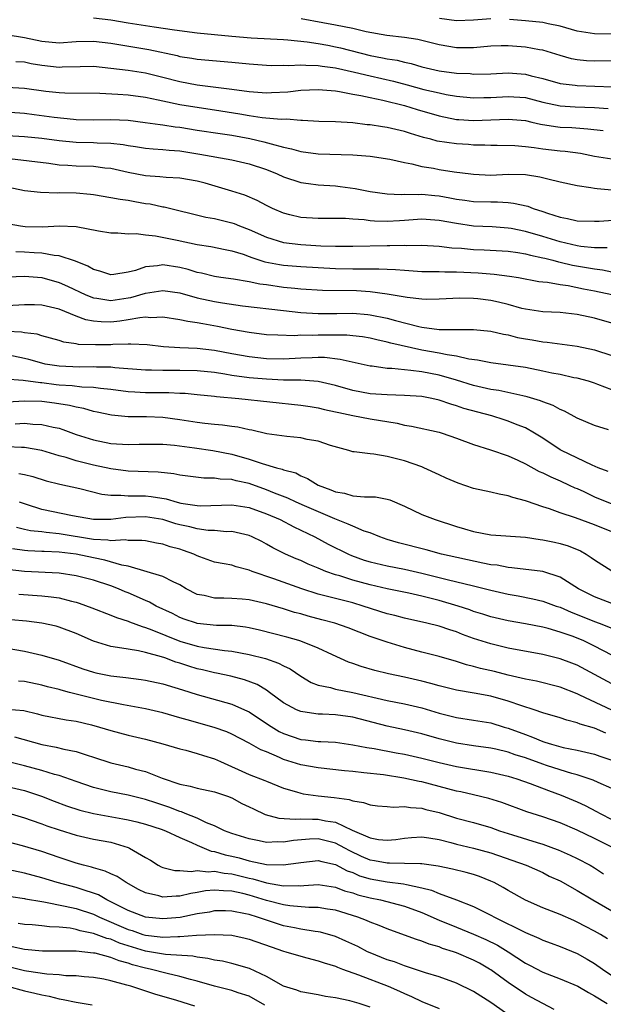
# Model space of a CAD drawing. Units: inches. Extents: x 2622000 to 2622503, y 1527000 to 1529269.
# Drawn here: x 2622128 to 2622196, y 1527505 to 1527619 of the extents above; entities that cross this region are included whole.
import ezdxf

# ---------------------------------------------------------------- set-up
doc = ezdxf.new("R2010")
doc.units = ezdxf.units.IN
doc.header["$MEASUREMENT"] = 0
doc.layers.add('LD26221527_2ft', color=31, linetype='Continuous')

msp = doc.modelspace()

# ---------------------------------------------------------------- linework, layer by layer
at = {"layer": 'LD26221527_2ft'}
for points, elevation in [([(2622137, 1527619.07), (2622139, 1527618.83), (2622141, 1527618.48), (2622144, 1527618), (2622146.35, 1527617.65), (2622149, 1527617.32), (2622151, 1527617.12), (2622153, 1527616.94), (2622155.24, 1527616.76), (2622159, 1527616.53), (2622159.48, 1527616.52), (2622161.73, 1527616.27), (2622163, 1527616.07), (2622164.12, 1527615.88), (2622165, 1527615.71), (2622165.59, 1527615.59), (2622169, 1527614.69), (2622170.44, 1527614.44), (2622171, 1527614.3), (2622172.14, 1527614.14), (2622173, 1527613.93), (2622173.77, 1527613.77), (2622175, 1527613.4), (2622177, 1527612.93), (2622179, 1527612.67), (2622180.6, 1527612.6), (2622181, 1527612.55), (2622183, 1527612.58), (2622185, 1527612.68), (2622187, 1527612.54), (2622187.64, 1527612.36), (2622189, 1527612.02), (2622191, 1527611.44), (2622192.75, 1527611.25), (2622193, 1527611.21), (2622197.09, 1527611.09)], 9482), ([(2622197, 1527614.08), (2622195, 1527614.04), (2622194.08, 1527614.08), (2622193, 1527614.2), (2622192.32, 1527614.32), (2622191, 1527614.69), (2622189, 1527615.33), (2622188.63, 1527615.37), (2622187, 1527615.68), (2622185, 1527615.8), (2622184.19, 1527615.81), (2622183, 1527615.77), (2622181, 1527615.6), (2622180.42, 1527615.58), (2622179, 1527615.57), (2622177, 1527615.92), (2622175, 1527616.44), (2622174.54, 1527616.54), (2622173, 1527616.78), (2622170.96, 1527617), (2622168.55, 1527617.45), (2622167, 1527617.84), (2622166.01, 1527618), (2622165, 1527618.22), (2622163.54, 1527618.46), (2622161.05, 1527618.95)], 9484), ([(2622183, 1527618.95), (2622181, 1527618.8), (2622179, 1527618.72), (2622177.03, 1527618.97)], 9486), ([(2622197, 1527617.17), (2622195, 1527617.19), (2622193, 1527617.52), (2622191, 1527618.08), (2622189.64, 1527618.36), (2622189, 1527618.51), (2622187, 1527618.71), (2622185.15, 1527618.85)], 9486), ([(2622126.89, 1527617.11), (2622129, 1527616.79), (2622131, 1527616.36), (2622133, 1527616.16), (2622135, 1527616.3), (2622137, 1527616.37), (2622139, 1527616.13), (2622143.4, 1527615.4), (2622146.68, 1527614.68), (2622147, 1527614.58), (2622148.38, 1527614.38), (2622149, 1527614.26), (2622153, 1527613.94), (2622155, 1527613.72), (2622157, 1527613.56), (2622157.54, 1527613.54), (2622159, 1527613.57), (2622159.55, 1527613.55), (2622161, 1527613.62), (2622161.57, 1527613.57), (2622163, 1527613.55), (2622163.46, 1527613.46), (2622165, 1527613.27), (2622167.22, 1527612.78), (2622169, 1527612.34), (2622171.72, 1527611.72), (2622173.3, 1527611.3), (2622175.25, 1527610.75), (2622177, 1527610.36), (2622177.8, 1527610.2), (2622179, 1527610.01), (2622181, 1527609.8), (2622182.17, 1527609.83), (2622183, 1527609.83), (2622185, 1527609.97), (2622187, 1527609.83), (2622189, 1527609.3), (2622191, 1527608.88), (2622192.77, 1527608.77), (2622195, 1527608.68), (2622196.56, 1527608.56)], 9480), ([(2622128, 1527614), (2622129, 1527613.95), (2622129.77, 1527613.77), (2622131, 1527613.58), (2622133, 1527613.35), (2622133.38, 1527613.38), (2622135.44, 1527613.44), (2622137, 1527613.45), (2622139, 1527613.25), (2622141, 1527613.01), (2622143, 1527612.69), (2622145, 1527612.2), (2622147, 1527611.67), (2622149, 1527611.3), (2622149.28, 1527611.28), (2622153, 1527610.82), (2622155, 1527610.53), (2622155.52, 1527610.48), (2622157, 1527610.38), (2622157.6, 1527610.4), (2622159.5, 1527610.5), (2622161, 1527610.67), (2622163, 1527610.76), (2622165, 1527610.59), (2622165.47, 1527610.53), (2622167, 1527610.24), (2622167.92, 1527610.08), (2622169, 1527609.82), (2622170.47, 1527609.53), (2622173, 1527608.91), (2622174.45, 1527608.45), (2622177, 1527607.71), (2622179, 1527607.31), (2622179.28, 1527607.28), (2622181, 1527607.18), (2622183, 1527607.26), (2622185, 1527607.35), (2622187, 1527607.17), (2622187.74, 1527607), (2622188.75, 1527606.75), (2622190.47, 1527606.47), (2622191, 1527606.41), (2622192.35, 1527606.35), (2622194.22, 1527606.22), (2622196.01, 1527606.01)], 9478), ([(2622197, 1527602.7), (2622195, 1527603.03), (2622193.36, 1527603.36), (2622191.59, 1527603.59), (2622191, 1527603.63), (2622189, 1527603.85), (2622187.99, 1527604.01), (2622187, 1527604.12), (2622185.77, 1527604.23), (2622183.73, 1527604.27), (2622183, 1527604.27), (2622182.31, 1527604.31), (2622181, 1527604.33), (2622180.39, 1527604.39), (2622179, 1527604.46), (2622176.78, 1527604.78), (2622176.04, 1527605), (2622175.21, 1527605.21), (2622173.68, 1527605.68), (2622173, 1527605.92), (2622171, 1527606.37), (2622170.44, 1527606.44), (2622169, 1527606.67), (2622168.69, 1527606.69), (2622167, 1527606.9), (2622165, 1527607.03), (2622163.08, 1527607.08), (2622161.19, 1527607.19), (2622161, 1527607.19), (2622159.32, 1527607.32), (2622158.7, 1527607.3), (2622156.5, 1527607.5), (2622155, 1527607.72), (2622153.92, 1527607.92), (2622151, 1527608.38), (2622148.71, 1527608.71), (2622146.99, 1527608.99), (2622145, 1527609.41), (2622144.47, 1527609.53), (2622143, 1527609.82), (2622141, 1527610.1), (2622139.82, 1527610.18), (2622137.71, 1527610.29), (2622133.66, 1527610.34), (2622133, 1527610.38), (2622131.46, 1527610.54), (2622129, 1527610.88), (2622127, 1527611)], 9476), ([(2622126.21, 1527608.21), (2622129, 1527608.01), (2622130.12, 1527607.88), (2622132.44, 1527607.56), (2622134.68, 1527607.32), (2622135, 1527607.3), (2622137, 1527607.27), (2622139, 1527607.31), (2622141, 1527607.2), (2622142.96, 1527606.96), (2622144.72, 1527606.72), (2622145, 1527606.69), (2622146.46, 1527606.46), (2622147, 1527606.4), (2622149, 1527606.07), (2622151.66, 1527605.66), (2622153, 1527605.48), (2622155.1, 1527605.1), (2622156.72, 1527604.72), (2622157.54, 1527604.46), (2622159, 1527604.08), (2622159.9, 1527603.9), (2622161, 1527603.59), (2622163, 1527603.33), (2622167, 1527603.2), (2622169, 1527603.06), (2622171.29, 1527602.71), (2622173, 1527602.3), (2622173.85, 1527602.15), (2622175, 1527601.85), (2622176.35, 1527601.65), (2622177, 1527601.52), (2622178.75, 1527601.25), (2622180.66, 1527601), (2622181, 1527600.96), (2622183, 1527600.87), (2622185, 1527600.95), (2622187, 1527600.92), (2622188.67, 1527600.67), (2622189.59, 1527600.41), (2622191, 1527600.08), (2622193, 1527599.65), (2622194.56, 1527599.44), (2622195, 1527599.34), (2622195.29, 1527599.29), (2622197, 1527599.16)], 9474), ([(2622127, 1527605.44), (2622129, 1527605.33), (2622131, 1527605.15), (2622133, 1527604.86), (2622135, 1527604.66), (2622137, 1527604.64), (2622137.4, 1527604.6), (2622139, 1527604.57), (2622140.41, 1527604.41), (2622141, 1527604.29), (2622141.85, 1527604.15), (2622143, 1527603.98), (2622143.9, 1527603.9), (2622145, 1527603.84), (2622145.74, 1527603.74), (2622147, 1527603.67), (2622149.3, 1527603.3), (2622153, 1527602.62), (2622155, 1527602.17), (2622157, 1527601.5), (2622158.26, 1527601), (2622159, 1527600.65), (2622161, 1527600), (2622161.87, 1527599.87), (2622163, 1527599.75), (2622165, 1527599.6), (2622165.54, 1527599.54), (2622167.28, 1527599.29), (2622169, 1527598.95), (2622171, 1527598.7), (2622172.62, 1527598.62), (2622173, 1527598.64), (2622174.61, 1527598.61), (2622175, 1527598.64), (2622176.49, 1527598.49), (2622177, 1527598.46), (2622178.24, 1527598.24), (2622179, 1527598.08), (2622179.96, 1527597.96), (2622181, 1527597.8), (2622183, 1527597.75), (2622183.75, 1527597.75), (2622185, 1527597.68), (2622185.63, 1527597.63), (2622187.26, 1527597.26), (2622187.9, 1527597), (2622189, 1527596.65), (2622189.55, 1527596.45), (2622191, 1527595.98), (2622191.85, 1527595.85), (2622193, 1527595.57), (2622195, 1527595.51), (2622195.53, 1527595.53), (2622198.28, 1527595.72)], 9472), ([(2622196.44, 1527592.44), (2622195, 1527592.44), (2622193.39, 1527592.61), (2622193, 1527592.68), (2622191, 1527593.14), (2622189, 1527593.77), (2622187, 1527594.35), (2622185.33, 1527594.67), (2622185, 1527594.73), (2622183.14, 1527594.86), (2622181, 1527594.96), (2622179, 1527595.24), (2622177, 1527595.62), (2622175, 1527595.75), (2622173, 1527595.59), (2622172.43, 1527595.57), (2622171, 1527595.48), (2622169.53, 1527595.53), (2622169, 1527595.58), (2622168.33, 1527595.67), (2622167, 1527595.75), (2622166.18, 1527595.82), (2622165, 1527595.84), (2622163.83, 1527595.83), (2622163, 1527595.84), (2622161, 1527595.95), (2622159.72, 1527596.28), (2622159, 1527596.44), (2622157.7, 1527597), (2622157, 1527597.35), (2622155.93, 1527597.93), (2622154.52, 1527598.52), (2622152.99, 1527599), (2622149.91, 1527599.91), (2622149, 1527600.16), (2622147, 1527600.52), (2622145.42, 1527600.58), (2622144.67, 1527600.67), (2622143, 1527600.78), (2622141, 1527601.16), (2622139, 1527601.62), (2622138.32, 1527601.68), (2622137, 1527601.86), (2622135, 1527601.91), (2622134.02, 1527601.98), (2622133, 1527602.02), (2622131.81, 1527602.19), (2622127.25, 1527602.75)], 9470), ([(2622127, 1527599.5), (2622129, 1527599.07), (2622130.87, 1527598.87), (2622132.82, 1527598.82), (2622133, 1527598.83), (2622135, 1527598.79), (2622136.65, 1527598.65), (2622137, 1527598.6), (2622139, 1527598.28), (2622140.06, 1527598.06), (2622141, 1527597.94), (2622141.79, 1527597.79), (2622143, 1527597.59), (2622143.53, 1527597.53), (2622145, 1527597.2), (2622145.18, 1527597.18), (2622150, 1527596), (2622151, 1527595.82), (2622152.53, 1527595.47), (2622153, 1527595.35), (2622153.26, 1527595.26), (2622153.88, 1527595), (2622155, 1527594.58), (2622157, 1527593.68), (2622159, 1527593.05), (2622161, 1527592.81), (2622163.31, 1527592.69), (2622165, 1527592.65), (2622167, 1527592.65), (2622171, 1527592.72), (2622171.29, 1527592.71), (2622173, 1527592.75), (2622173.26, 1527592.73), (2622175, 1527592.75), (2622177, 1527592.63), (2622178.46, 1527592.46), (2622179.6, 1527592.4), (2622181, 1527592.26), (2622182.21, 1527592.21), (2622185, 1527592.05), (2622186.1, 1527591.9), (2622187, 1527591.76), (2622187.59, 1527591.59), (2622189, 1527591.3), (2622189.23, 1527591.23), (2622190.17, 1527591), (2622190.81, 1527590.81), (2622191, 1527590.79), (2622192.43, 1527590.43), (2622195, 1527590), (2622195.9, 1527589.9), (2622197, 1527589.68)], 9468), ([(2622127, 1527595.27), (2622128.53, 1527595), (2622129.07, 1527594.93), (2622131.11, 1527594.89), (2622133, 1527594.99), (2622135, 1527594.93), (2622137.58, 1527594.42), (2622139, 1527594.18), (2622139.82, 1527594.18), (2622141, 1527594.07), (2622141.91, 1527594.09), (2622143, 1527593.94), (2622144.17, 1527593.83), (2622146.68, 1527593.32), (2622149, 1527592.82), (2622150.58, 1527592.58), (2622152.24, 1527592.24), (2622153, 1527592.11), (2622154.3, 1527591.7), (2622155, 1527591.44), (2622155.31, 1527591.31), (2622156.83, 1527590.83), (2622158.51, 1527590.51), (2622159, 1527590.44), (2622161, 1527590.27), (2622165, 1527590.05), (2622167, 1527590.01), (2622168.03, 1527590.03), (2622169, 1527590.01), (2622170.03, 1527590.03), (2622171.95, 1527589.95), (2622173, 1527589.85), (2622175, 1527589.72), (2622175.69, 1527589.69), (2622177, 1527589.69), (2622177.66, 1527589.66), (2622179, 1527589.67), (2622181.54, 1527589.54), (2622183.38, 1527589.38), (2622185.16, 1527589.16), (2622186.19, 1527589), (2622188.56, 1527588.56), (2622189, 1527588.5), (2622189.54, 1527588.46), (2622191, 1527588.19), (2622191.93, 1527588.07), (2622193.71, 1527587.71), (2622195, 1527587.48), (2622197, 1527587.03)], 9466), ([(2622197, 1527583.72), (2622195, 1527584.29), (2622193, 1527584.74), (2622191, 1527584.96), (2622189, 1527585.04), (2622187, 1527585.33), (2622186.56, 1527585.44), (2622185, 1527585.88), (2622183.86, 1527586.14), (2622183, 1527586.35), (2622181.47, 1527586.53), (2622181, 1527586.58), (2622179.39, 1527586.61), (2622177, 1527586.5), (2622175.52, 1527586.48), (2622175, 1527586.5), (2622173.31, 1527586.69), (2622171, 1527587.1), (2622169, 1527587.36), (2622167.45, 1527587.45), (2622163.5, 1527587.5), (2622161, 1527587.66), (2622160.28, 1527587.72), (2622159, 1527587.86), (2622157, 1527588.16), (2622156.25, 1527588.25), (2622155, 1527588.52), (2622153.19, 1527588.81), (2622151.73, 1527589), (2622151, 1527589.11), (2622149.5, 1527589.5), (2622149, 1527589.6), (2622147.94, 1527589.94), (2622147, 1527590.18), (2622145, 1527590.48), (2622144.38, 1527590.38), (2622143, 1527590.26), (2622141.84, 1527589.84), (2622141, 1527589.64), (2622139.36, 1527589.36), (2622139, 1527589.33), (2622137.74, 1527589.74), (2622137, 1527589.92), (2622136.32, 1527590.32), (2622134.9, 1527590.9), (2622133, 1527591.53), (2622132.43, 1527591.57), (2622131, 1527591.83), (2622130.12, 1527591.88), (2622129, 1527591.96), (2622127.98, 1527591.97)], 9464), ([(2622127.09, 1527589.09), (2622129, 1527589.15), (2622131, 1527589), (2622133, 1527588.43), (2622133.99, 1527587.99), (2622136.1, 1527587), (2622137, 1527586.64), (2622137.39, 1527586.61), (2622139, 1527586.36), (2622141, 1527586.64), (2622141.31, 1527586.69), (2622143, 1527587.21), (2622145, 1527587.51), (2622147, 1527587.22), (2622149, 1527586.66), (2622151, 1527586.23), (2622151.93, 1527586.07), (2622154.25, 1527585.75), (2622159, 1527585.19), (2622160.98, 1527584.98), (2622163, 1527584.84), (2622165.17, 1527584.83), (2622167, 1527584.87), (2622168.74, 1527584.74), (2622169, 1527584.71), (2622171, 1527584.29), (2622171.97, 1527584.03), (2622174.65, 1527583.35), (2622175, 1527583.28), (2622177, 1527583), (2622179, 1527582.98), (2622180.99, 1527582.99), (2622183, 1527582.8), (2622184.46, 1527582.46), (2622185, 1527582.38), (2622186.08, 1527582.08), (2622187, 1527581.91), (2622187.78, 1527581.78), (2622189, 1527581.55), (2622189.51, 1527581.51), (2622193, 1527581.08), (2622195, 1527580.63), (2622197, 1527580)], 9462), ([(2622197, 1527576), (2622195.36, 1527576.64), (2622195, 1527576.78), (2622194.29, 1527577), (2622193, 1527577.35), (2622192.58, 1527577.42), (2622191, 1527577.78), (2622190.05, 1527577.95), (2622189, 1527578.18), (2622187, 1527578.58), (2622185, 1527578.88), (2622183, 1527579.12), (2622181.44, 1527579.44), (2622180.43, 1527579.57), (2622179, 1527579.92), (2622177.95, 1527580.05), (2622177, 1527580.26), (2622175, 1527580.61), (2622171.42, 1527581.42), (2622171, 1527581.54), (2622169.79, 1527581.79), (2622169, 1527581.98), (2622168.13, 1527582.13), (2622167, 1527582.27), (2622166.33, 1527582.33), (2622164.34, 1527582.34), (2622163, 1527582.34), (2622162.3, 1527582.3), (2622161, 1527582.32), (2622160.28, 1527582.28), (2622158.32, 1527582.32), (2622157, 1527582.39), (2622155, 1527582.63), (2622153, 1527583.01), (2622151.36, 1527583.36), (2622149.64, 1527583.64), (2622149, 1527583.77), (2622147.91, 1527583.91), (2622147, 1527584.13), (2622145, 1527584.43), (2622143.64, 1527584.36), (2622143, 1527584.41), (2622142.36, 1527584.36), (2622141, 1527584.1), (2622140.04, 1527583.96), (2622139, 1527583.86), (2622137.89, 1527583.88), (2622137, 1527583.96), (2622136.12, 1527584.12), (2622135, 1527584.53), (2622133, 1527585.34), (2622132.53, 1527585.47), (2622131, 1527585.82), (2622130.15, 1527585.85), (2622129, 1527585.85), (2622127, 1527585.73)], 9460), ([(2622196.6, 1527571.4), (2622195, 1527571.87), (2622193, 1527572.73), (2622191.53, 1527573.53), (2622191, 1527573.74), (2622190.2, 1527574.2), (2622189, 1527574.62), (2622188.74, 1527574.74), (2622187.21, 1527575.21), (2622186.69, 1527575.31), (2622183.93, 1527575.93), (2622183, 1527576.06), (2622181, 1527576.51), (2622179, 1527577.13), (2622177, 1527577.7), (2622175, 1527578.08), (2622173.74, 1527578.26), (2622173, 1527578.32), (2622171.51, 1527578.48), (2622171, 1527578.49), (2622169.26, 1527578.74), (2622169, 1527578.76), (2622165.54, 1527579.54), (2622163.74, 1527579.74), (2622163, 1527579.74), (2622162.3, 1527579.7), (2622161, 1527579.67), (2622159, 1527579.55), (2622157, 1527579.6), (2622155, 1527579.83), (2622153, 1527580.18), (2622151, 1527580.56), (2622149, 1527580.8), (2622147, 1527580.88), (2622145.1, 1527581), (2622143.22, 1527581.22), (2622141.3, 1527581.3), (2622141, 1527581.28), (2622139.24, 1527581.24), (2622139, 1527581.22), (2622137.21, 1527581.21), (2622135.27, 1527581.27), (2622135, 1527581.33), (2622133.54, 1527581.54), (2622133, 1527581.72), (2622132.01, 1527582.01), (2622131, 1527582.26), (2622130.45, 1527582.45), (2622129, 1527582.6), (2622128.67, 1527582.67), (2622127, 1527582.76)], 9458), ([(2622196.57, 1527566.57), (2622195.4, 1527567), (2622194.71, 1527567.29), (2622191.16, 1527569), (2622191, 1527569.09), (2622189, 1527570.41), (2622188.06, 1527571), (2622187, 1527571.6), (2622186.02, 1527571.98), (2622185, 1527572.4), (2622184.55, 1527572.55), (2622183.11, 1527573), (2622179.87, 1527573.87), (2622179, 1527574.17), (2622178.34, 1527574.34), (2622177, 1527574.81), (2622176.16, 1527575), (2622175, 1527575.23), (2622173, 1527575.37), (2622171, 1527575.42), (2622169, 1527575.57), (2622167, 1527575.95), (2622165, 1527576.5), (2622163, 1527576.97), (2622161, 1527577.12), (2622159, 1527577.13), (2622157, 1527577.23), (2622155, 1527577.41), (2622153, 1527577.67), (2622152.18, 1527577.82), (2622151, 1527578.01), (2622149, 1527578.23), (2622147, 1527578.26), (2622145, 1527578.24), (2622143.71, 1527578.29), (2622143, 1527578.3), (2622139.44, 1527578.56), (2622139, 1527578.62), (2622137.35, 1527578.65), (2622137, 1527578.68), (2622135.36, 1527578.64), (2622133, 1527578.74), (2622131.41, 1527579), (2622131, 1527579.09), (2622129.52, 1527579.52), (2622129, 1527579.65), (2622127, 1527580.05)], 9456), ([(2622126.73, 1527577.27), (2622128.85, 1527577.15), (2622130.87, 1527576.87), (2622131, 1527576.87), (2622132.65, 1527576.65), (2622133, 1527576.61), (2622134.52, 1527576.52), (2622135.63, 1527576.37), (2622137, 1527576.33), (2622137.78, 1527576.22), (2622139, 1527576.1), (2622141, 1527575.84), (2622141.78, 1527575.78), (2622143, 1527575.72), (2622145, 1527575.69), (2622145.71, 1527575.71), (2622147, 1527575.64), (2622147.62, 1527575.62), (2622149, 1527575.49), (2622151, 1527575.28), (2622151.24, 1527575.24), (2622153.83, 1527575), (2622161, 1527574.25), (2622162.07, 1527574.07), (2622163, 1527573.94), (2622163.73, 1527573.73), (2622165, 1527573.48), (2622165.38, 1527573.38), (2622167, 1527573.05), (2622169, 1527572.67), (2622172.14, 1527572.14), (2622173, 1527571.93), (2622173.8, 1527571.8), (2622177, 1527571.1), (2622177.34, 1527571), (2622179, 1527570.44), (2622181, 1527569.68), (2622182.94, 1527569.06), (2622185, 1527568.37), (2622186.13, 1527567.87), (2622187, 1527567.46), (2622188.58, 1527566.58), (2622189, 1527566.41), (2622189.93, 1527565.93), (2622191, 1527565.49), (2622192.07, 1527565), (2622192.7, 1527564.69), (2622193, 1527564.58), (2622193.76, 1527564.24), (2622195, 1527563.65), (2622197, 1527562.84)], 9454), ([(2622197, 1527559.6), (2622195, 1527560.4), (2622192.81, 1527561.19), (2622191, 1527561.78), (2622189.77, 1527562.23), (2622189, 1527562.48), (2622187.13, 1527563.13), (2622187, 1527563.18), (2622185.55, 1527563.55), (2622185, 1527563.76), (2622183.94, 1527563.94), (2622183, 1527564.17), (2622181, 1527564.61), (2622179.2, 1527565.2), (2622177.8, 1527565.8), (2622177, 1527566.19), (2622175.24, 1527567), (2622175, 1527567.1), (2622173, 1527567.78), (2622171.92, 1527568.08), (2622171, 1527568.31), (2622169.43, 1527568.57), (2622169, 1527568.59), (2622167.15, 1527568.85), (2622167, 1527568.85), (2622166.55, 1527569), (2622164.42, 1527569.58), (2622163, 1527570.06), (2622161.72, 1527570.28), (2622161, 1527570.46), (2622159.37, 1527570.63), (2622157.06, 1527570.94), (2622155.33, 1527571.33), (2622155, 1527571.38), (2622153.69, 1527571.69), (2622153, 1527571.76), (2622151.94, 1527571.94), (2622151, 1527572.01), (2622149.87, 1527572.13), (2622149, 1527572.25), (2622147, 1527572.56), (2622145, 1527572.82), (2622143.11, 1527572.89), (2622141, 1527572.88), (2622139.07, 1527573.07), (2622137.43, 1527573.43), (2622137, 1527573.52), (2622135.86, 1527573.86), (2622135, 1527573.99), (2622134.21, 1527574.21), (2622132.48, 1527574.48), (2622131, 1527574.67), (2622129, 1527574.72), (2622125, 1527574.49)], 9452), ([(2622127.92, 1527572.08), (2622129, 1527572.15), (2622129.95, 1527572.05), (2622131, 1527572.02), (2622132.31, 1527571.69), (2622133, 1527571.56), (2622133.43, 1527571.43), (2622135, 1527570.86), (2622137, 1527570.22), (2622139, 1527569.81), (2622141, 1527569.68), (2622142.29, 1527569.71), (2622143, 1527569.74), (2622145, 1527569.73), (2622146.38, 1527569.62), (2622148.68, 1527569.32), (2622150.82, 1527569), (2622153, 1527568.57), (2622155, 1527568.01), (2622156.52, 1527567.48), (2622158.17, 1527567), (2622158.83, 1527566.83), (2622159, 1527566.76), (2622160.4, 1527566.4), (2622161, 1527566.08), (2622161.77, 1527565.77), (2622163, 1527565), (2622164.46, 1527564.46), (2622165, 1527564.22), (2622166.04, 1527564.04), (2622167, 1527563.76), (2622168.37, 1527563.63), (2622169, 1527563.65), (2622169.62, 1527563.62), (2622171, 1527563.38), (2622171.29, 1527563.29), (2622173, 1527562.55), (2622175, 1527561.6), (2622176.54, 1527561), (2622179, 1527560.22), (2622179.95, 1527559.95), (2622181, 1527559.61), (2622183, 1527559.22), (2622187, 1527558.96), (2622188.69, 1527558.69), (2622189, 1527558.67), (2622190.37, 1527558.37), (2622191, 1527558.25), (2622191.96, 1527557.96), (2622193.38, 1527557.38), (2622194.03, 1527557), (2622194.62, 1527556.62), (2622195, 1527556.34), (2622197, 1527555.08)], 9450), ([(2622197, 1527551.31), (2622195, 1527552.06), (2622193.12, 1527553), (2622191, 1527554.35), (2622189, 1527555), (2622185.43, 1527555.43), (2622185, 1527555.45), (2622183.71, 1527555.71), (2622183, 1527555.78), (2622182.05, 1527555.95), (2622177.28, 1527557), (2622175.5, 1527557.5), (2622172.31, 1527558.32), (2622171, 1527558.71), (2622170.13, 1527559), (2622169, 1527559.45), (2622168.33, 1527559.67), (2622167, 1527560.23), (2622166.49, 1527560.49), (2622164.93, 1527561.07), (2622161.42, 1527562.58), (2622160.47, 1527563), (2622159.48, 1527563.48), (2622157.93, 1527564.07), (2622157, 1527564.46), (2622155, 1527565.17), (2622153.49, 1527565.49), (2622153, 1527565.62), (2622151.67, 1527565.67), (2622151, 1527565.78), (2622149.78, 1527565.78), (2622147, 1527566.14), (2622146.29, 1527566.29), (2622144.49, 1527566.49), (2622141, 1527566.6), (2622139, 1527566.86), (2622137, 1527567.29), (2622135, 1527567.81), (2622133.83, 1527568.17), (2622133, 1527568.39), (2622131, 1527568.98), (2622129, 1527569.35), (2622128.66, 1527569.34), (2622127, 1527569.42)], 9448), ([(2622128.35, 1527566.35), (2622129, 1527566.22), (2622129.98, 1527565.98), (2622131.5, 1527565.5), (2622133.08, 1527565.08), (2622135.42, 1527564.58), (2622137.95, 1527563.95), (2622139, 1527563.82), (2622140.16, 1527563.84), (2622141, 1527563.75), (2622142.24, 1527563.76), (2622143, 1527563.73), (2622143.67, 1527563.67), (2622145.39, 1527563.39), (2622146.66, 1527563), (2622147.11, 1527562.89), (2622149, 1527562.62), (2622149.39, 1527562.61), (2622153, 1527562.72), (2622155, 1527562.39), (2622157, 1527561.68), (2622158.59, 1527561), (2622160.17, 1527560.17), (2622161, 1527559.79), (2622162.62, 1527559), (2622164.16, 1527558.16), (2622166.51, 1527557), (2622166.85, 1527556.85), (2622168.32, 1527556.32), (2622169, 1527556.12), (2622171, 1527555.65), (2622173, 1527555.27), (2622175, 1527554.81), (2622177.92, 1527554.08), (2622181, 1527553.35), (2622183, 1527552.84), (2622185, 1527552.37), (2622186.17, 1527552.17), (2622187.85, 1527551.85), (2622189, 1527551.58), (2622190.56, 1527551), (2622191, 1527550.85), (2622192.28, 1527550.28), (2622193, 1527550.02), (2622195, 1527549.19), (2622195.53, 1527549), (2622197, 1527548.43)], 9446), ([(2622197, 1527545.3), (2622195, 1527546.36), (2622193.69, 1527547), (2622193, 1527547.3), (2622192.53, 1527547.47), (2622191, 1527547.99), (2622189.61, 1527548.39), (2622189, 1527548.54), (2622187, 1527548.94), (2622185, 1527549.28), (2622183, 1527549.74), (2622182.06, 1527550.06), (2622181, 1527550.38), (2622180.55, 1527550.55), (2622179.2, 1527551), (2622177, 1527551.64), (2622175.91, 1527551.91), (2622175, 1527552.15), (2622173.51, 1527552.49), (2622171, 1527552.99), (2622169, 1527553.45), (2622167, 1527554.01), (2622165.52, 1527554.48), (2622165, 1527554.62), (2622163.9, 1527555), (2622163.25, 1527555.25), (2622163, 1527555.37), (2622161.85, 1527555.85), (2622161, 1527556.25), (2622160.46, 1527556.46), (2622159.22, 1527557), (2622157.74, 1527557.74), (2622157, 1527558.17), (2622156.46, 1527558.46), (2622155.37, 1527559), (2622155, 1527559.16), (2622153.52, 1527559.52), (2622153, 1527559.61), (2622152.4, 1527559.6), (2622151, 1527559.72), (2622150.26, 1527559.74), (2622149, 1527559.92), (2622148.15, 1527560.15), (2622147, 1527560.38), (2622146.51, 1527560.51), (2622145, 1527561), (2622143, 1527561.33), (2622140.74, 1527561.26), (2622139, 1527561.01), (2622137, 1527561.01), (2622134.55, 1527561.45), (2622131, 1527562.17), (2622129.24, 1527562.76), (2622128.44, 1527563)], 9444), ([(2622197, 1527541.99), (2622195, 1527543.08), (2622193, 1527544.14), (2622192.38, 1527544.38), (2622191, 1527544.88), (2622189, 1527545.39), (2622185, 1527546.13), (2622183, 1527546.61), (2622181, 1527547.26), (2622179.72, 1527547.72), (2622179, 1527548), (2622178.23, 1527548.23), (2622177, 1527548.65), (2622175.59, 1527549), (2622173, 1527549.58), (2622171.89, 1527549.89), (2622171, 1527550.1), (2622168.2, 1527551), (2622167, 1527551.35), (2622164.09, 1527552.09), (2622163, 1527552.39), (2622161.11, 1527553), (2622157.85, 1527554.15), (2622155.34, 1527555), (2622155, 1527555.14), (2622153.52, 1527555.52), (2622153, 1527555.71), (2622152.11, 1527555.89), (2622151, 1527556.09), (2622149.31, 1527556.69), (2622149, 1527556.8), (2622148.6, 1527557), (2622147.42, 1527557.42), (2622147, 1527557.56), (2622145.86, 1527557.86), (2622145, 1527558.16), (2622144.28, 1527558.28), (2622143, 1527558.53), (2622142.6, 1527558.6), (2622141, 1527558.59), (2622140.66, 1527558.66), (2622139, 1527558.56), (2622138.63, 1527558.63), (2622137, 1527558.7), (2622133, 1527559.37), (2622131.49, 1527559.49), (2622131, 1527559.57), (2622129.7, 1527559.7), (2622129, 1527559.87), (2622128.07, 1527560.07)], 9442), ([(2622197, 1527538.94), (2622193.31, 1527540.69), (2622193, 1527540.83), (2622191, 1527541.6), (2622188.29, 1527542.29), (2622187, 1527542.54), (2622185, 1527543.01), (2622183.42, 1527543.42), (2622181.79, 1527543.79), (2622181, 1527544.01), (2622180.19, 1527544.19), (2622179, 1527544.59), (2622177, 1527545.15), (2622175, 1527545.65), (2622173, 1527546.19), (2622171, 1527546.8), (2622169, 1527547.48), (2622166.46, 1527548.46), (2622164.91, 1527549), (2622163.42, 1527549.42), (2622161.84, 1527549.84), (2622161, 1527550.09), (2622160.26, 1527550.26), (2622159, 1527550.67), (2622157, 1527551.26), (2622155, 1527551.73), (2622154.2, 1527551.8), (2622153, 1527551.88), (2622152.09, 1527551.91), (2622151, 1527551.9), (2622149.8, 1527552.2), (2622149, 1527552.34), (2622147.72, 1527553), (2622147, 1527553.44), (2622146.2, 1527553.8), (2622145, 1527554.42), (2622141, 1527555.6), (2622140.27, 1527555.73), (2622138.31, 1527556.31), (2622137, 1527556.56), (2622135, 1527556.99), (2622133, 1527557.24), (2622131.29, 1527557.29), (2622131, 1527557.32), (2622129.38, 1527557.38), (2622129, 1527557.42), (2622127.61, 1527557.61)], 9440), ([(2622196.3, 1527536.3), (2622195, 1527536.85), (2622193.34, 1527537.34), (2622193, 1527537.5), (2622191.78, 1527537.78), (2622191, 1527538.06), (2622189, 1527538.65), (2622187.99, 1527539), (2622186.56, 1527539.44), (2622185, 1527540), (2622183, 1527540.58), (2622181.07, 1527540.93), (2622179, 1527541.26), (2622177, 1527541.75), (2622176.03, 1527542.03), (2622175, 1527542.29), (2622173, 1527542.76), (2622171.16, 1527543.16), (2622169.55, 1527543.55), (2622167.99, 1527543.99), (2622167, 1527544.35), (2622166.5, 1527544.5), (2622164.66, 1527545.34), (2622163, 1527546.11), (2622161, 1527546.93), (2622160.76, 1527547), (2622159.38, 1527547.38), (2622156.2, 1527548.2), (2622155, 1527548.49), (2622154.57, 1527548.57), (2622153, 1527548.74), (2622151.24, 1527548.76), (2622149, 1527548.97), (2622148.91, 1527549), (2622147.48, 1527549.48), (2622147, 1527549.67), (2622146.12, 1527550.12), (2622144.26, 1527551), (2622143.46, 1527551.46), (2622143, 1527551.64), (2622141, 1527552.53), (2622140.66, 1527552.66), (2622139.87, 1527553), (2622139, 1527553.33), (2622137, 1527553.98), (2622135, 1527554.5), (2622133, 1527554.8), (2622129, 1527554.99), (2622127, 1527555.24)], 9438), ([(2622128.36, 1527552.36), (2622131, 1527552.17), (2622132.07, 1527552.07), (2622133, 1527551.93), (2622134.45, 1527551.55), (2622135, 1527551.43), (2622135.33, 1527551.33), (2622136.79, 1527550.79), (2622139, 1527549.93), (2622139.66, 1527549.66), (2622141, 1527549.24), (2622141.16, 1527549.16), (2622142.62, 1527548.62), (2622143, 1527548.53), (2622143.74, 1527548.26), (2622147, 1527546.94), (2622149, 1527546.35), (2622149.81, 1527546.19), (2622152.16, 1527545.84), (2622153, 1527545.77), (2622155, 1527545.4), (2622156.92, 1527544.92), (2622158.4, 1527544.4), (2622159, 1527544.08), (2622159.74, 1527543.74), (2622161, 1527542.87), (2622162.17, 1527542.17), (2622163, 1527541.86), (2622164.44, 1527541.56), (2622165, 1527541.38), (2622167, 1527540.98), (2622171, 1527540.06), (2622173, 1527539.67), (2622175, 1527539.21), (2622177, 1527538.6), (2622179, 1527538.1), (2622181, 1527537.8), (2622183, 1527537.47), (2622184.54, 1527537), (2622185, 1527536.87), (2622187, 1527536.12), (2622187.83, 1527535.83), (2622189, 1527535.31), (2622189.25, 1527535.25), (2622190, 1527535), (2622191.36, 1527534.64), (2622193, 1527534.32), (2622195, 1527533.84), (2622195.62, 1527533.62), (2622197, 1527533.18)], 9436), ([(2622197, 1527529.87), (2622195.43, 1527530.57), (2622194.85, 1527530.85), (2622193, 1527531.45), (2622192.38, 1527531.62), (2622191, 1527532.05), (2622189.45, 1527532.55), (2622189, 1527532.7), (2622187, 1527533.44), (2622185.8, 1527533.8), (2622185, 1527534.1), (2622183.56, 1527534.44), (2622183, 1527534.56), (2622181, 1527534.84), (2622179, 1527535.15), (2622177, 1527535.65), (2622175, 1527536.22), (2622173, 1527536.68), (2622171, 1527537.1), (2622167, 1527538.14), (2622165, 1527538.42), (2622163.51, 1527538.49), (2622163, 1527538.49), (2622161.24, 1527538.76), (2622161, 1527538.78), (2622160.48, 1527539), (2622159, 1527539.8), (2622157.38, 1527541), (2622157, 1527541.26), (2622155.92, 1527541.92), (2622154.46, 1527542.46), (2622152.87, 1527542.87), (2622151.23, 1527543.23), (2622151, 1527543.26), (2622149.61, 1527543.61), (2622149, 1527543.75), (2622148.03, 1527544.03), (2622147, 1527544.38), (2622146.52, 1527544.52), (2622145.24, 1527545), (2622144.88, 1527545.12), (2622143, 1527545.62), (2622142.19, 1527545.81), (2622141, 1527545.99), (2622139.78, 1527546.22), (2622139, 1527546.32), (2622137, 1527546.95), (2622135, 1527547.83), (2622133, 1527548.57), (2622132.66, 1527548.66), (2622131, 1527549.02), (2622129.25, 1527549.25), (2622127.41, 1527549.41)], 9434), ([(2622127, 1527546.12), (2622129, 1527545.77), (2622131, 1527545.3), (2622133, 1527544.73), (2622135.75, 1527543.75), (2622137, 1527543.34), (2622137.27, 1527543.27), (2622139, 1527542.92), (2622140.74, 1527542.74), (2622142.5, 1527542.5), (2622143, 1527542.42), (2622145, 1527541.98), (2622146.42, 1527541.58), (2622147.3, 1527541.3), (2622149, 1527540.77), (2622153, 1527539.65), (2622154.47, 1527539), (2622155, 1527538.75), (2622157.26, 1527537.26), (2622158.5, 1527536.5), (2622159, 1527536.25), (2622161, 1527535.56), (2622161.52, 1527535.52), (2622163, 1527535.32), (2622163.32, 1527535.32), (2622165, 1527535.23), (2622167, 1527534.95), (2622168.63, 1527534.63), (2622169.48, 1527534.52), (2622172.02, 1527534.02), (2622173, 1527533.84), (2622175, 1527533.4), (2622177, 1527532.88), (2622179, 1527532.42), (2622183, 1527531.77), (2622185, 1527531.3), (2622186, 1527531), (2622187.53, 1527530.47), (2622189.65, 1527529.65), (2622191.12, 1527529.12), (2622193, 1527528.34), (2622193.92, 1527527.92), (2622195.23, 1527527.23), (2622195.64, 1527527), (2622197, 1527526.31)], 9432), ([(2622197, 1527523.09), (2622195, 1527524.12), (2622193, 1527525.08), (2622191, 1527525.92), (2622189, 1527526.6), (2622187.17, 1527527.17), (2622184.26, 1527528.26), (2622182.74, 1527528.74), (2622181, 1527529.16), (2622179.5, 1527529.5), (2622179, 1527529.59), (2622175, 1527530.65), (2622174.7, 1527530.7), (2622172.91, 1527531.09), (2622170.55, 1527531.45), (2622168.29, 1527531.71), (2622167, 1527531.84), (2622166.05, 1527531.95), (2622163, 1527532.27), (2622161, 1527532.61), (2622159, 1527533.26), (2622158.51, 1527533.49), (2622157, 1527534.11), (2622156.35, 1527534.35), (2622155, 1527535.13), (2622153, 1527536.18), (2622152.43, 1527536.43), (2622150.95, 1527536.95), (2622147.82, 1527537.82), (2622147, 1527538.08), (2622145, 1527538.64), (2622143, 1527539.1), (2622140.45, 1527539.55), (2622137.93, 1527540.07), (2622134.22, 1527541), (2622133.25, 1527541.25), (2622133, 1527541.33), (2622131.66, 1527541.66), (2622131, 1527541.85), (2622129, 1527542.27), (2622128.3, 1527542.3)], 9430), ([(2622127, 1527539.06), (2622128.92, 1527538.92), (2622130.52, 1527538.52), (2622131, 1527538.38), (2622133.82, 1527537.82), (2622135, 1527537.66), (2622136.74, 1527537.26), (2622137.69, 1527537), (2622139, 1527536.58), (2622141, 1527536.05), (2622143, 1527535.58), (2622145, 1527535.06), (2622147, 1527534.47), (2622147.69, 1527534.31), (2622149, 1527533.95), (2622149.71, 1527533.71), (2622151, 1527533.33), (2622151.7, 1527533), (2622155, 1527531.51), (2622156.82, 1527530.82), (2622157, 1527530.74), (2622159, 1527529.92), (2622160.5, 1527529.5), (2622161, 1527529.33), (2622161.28, 1527529.28), (2622163, 1527529.03), (2622164.85, 1527528.85), (2622166.6, 1527528.6), (2622167, 1527528.45), (2622168.25, 1527528.25), (2622169, 1527527.99), (2622169.88, 1527527.88), (2622171, 1527527.8), (2622171.73, 1527527.73), (2622173, 1527527.8), (2622173.68, 1527527.68), (2622175, 1527527.61), (2622175.47, 1527527.47), (2622177, 1527527.1), (2622179, 1527526.47), (2622181, 1527525.94), (2622183, 1527525.36), (2622184, 1527525), (2622185.49, 1527524.51), (2622188.37, 1527523.63), (2622189, 1527523.46), (2622190.25, 1527523), (2622190.79, 1527522.79), (2622192.18, 1527522.18), (2622193, 1527521.77), (2622194.49, 1527521), (2622195, 1527520.7), (2622196.03, 1527520.03)], 9428), ([(2622127.86, 1527535.86), (2622131, 1527534.97), (2622132.67, 1527534.67), (2622133.57, 1527534.43), (2622135, 1527534.16), (2622136.26, 1527533.74), (2622137, 1527533.52), (2622139, 1527532.87), (2622141, 1527532.38), (2622141.87, 1527532.13), (2622143, 1527531.84), (2622144.93, 1527531.07), (2622147, 1527530.37), (2622148.17, 1527530.17), (2622149, 1527529.93), (2622151, 1527529.51), (2622152.49, 1527529), (2622153, 1527528.81), (2622154.17, 1527528.17), (2622155, 1527527.78), (2622155.52, 1527527.52), (2622156.88, 1527526.88), (2622158.46, 1527526.46), (2622160.33, 1527526.33), (2622161, 1527526.39), (2622162.33, 1527526.33), (2622163, 1527526.35), (2622163.84, 1527526.16), (2622165, 1527525.98), (2622166.93, 1527525.07), (2622169, 1527524.18), (2622170, 1527524), (2622171, 1527523.9), (2622172, 1527524), (2622173, 1527524.13), (2622173.8, 1527524.2), (2622175, 1527524.28), (2622175.83, 1527524.18), (2622177, 1527523.97), (2622178.37, 1527523.63), (2622179, 1527523.45), (2622181, 1527522.98), (2622183, 1527522.44), (2622187.08, 1527521), (2622189, 1527520.15), (2622189.76, 1527519.76), (2622191, 1527519.19), (2622193, 1527518.09), (2622194.78, 1527517), (2622197, 1527515.72)], 9426), ([(2622196.5, 1527512.5), (2622195.68, 1527513), (2622195, 1527513.39), (2622193.93, 1527513.93), (2622193, 1527514.44), (2622192.6, 1527514.6), (2622191, 1527515.3), (2622189, 1527516.08), (2622187, 1527516.95), (2622185, 1527518.07), (2622184.43, 1527518.43), (2622183.38, 1527519), (2622183, 1527519.18), (2622181.69, 1527519.69), (2622181, 1527519.92), (2622180.15, 1527520.15), (2622178.55, 1527520.55), (2622176.91, 1527520.91), (2622175, 1527521.18), (2622174.84, 1527521.16), (2622173, 1527521.22), (2622171.25, 1527521.25), (2622171, 1527521.23), (2622169.52, 1527521.52), (2622169, 1527521.59), (2622168.03, 1527522.03), (2622166.67, 1527522.67), (2622166.08, 1527523), (2622165, 1527523.58), (2622163, 1527524.06), (2622161.98, 1527524.02), (2622160.14, 1527523.86), (2622159, 1527523.66), (2622158.3, 1527523.7), (2622157, 1527523.65), (2622156.16, 1527523.84), (2622155, 1527524.06), (2622153, 1527524.68), (2622152.15, 1527525), (2622151, 1527525.55), (2622150.09, 1527525.91), (2622149, 1527526.45), (2622147.62, 1527527), (2622147.19, 1527527.19), (2622147, 1527527.23), (2622145.72, 1527527.72), (2622144.21, 1527528.21), (2622143, 1527528.63), (2622141, 1527529.13), (2622139, 1527529.52), (2622137, 1527530.02), (2622135, 1527530.68), (2622133, 1527531.39), (2622132.48, 1527531.52), (2622131, 1527531.98), (2622129, 1527532.51), (2622127, 1527533.02)], 9424), ([(2622127, 1527530.12), (2622129, 1527529.64), (2622130.95, 1527529), (2622132.42, 1527528.42), (2622133.88, 1527527.88), (2622135.39, 1527527.39), (2622137, 1527527), (2622138.68, 1527526.68), (2622140.38, 1527526.38), (2622141, 1527526.25), (2622142.02, 1527526.02), (2622143, 1527525.75), (2622144.83, 1527525.17), (2622145.31, 1527525), (2622147, 1527524.22), (2622148.35, 1527523.65), (2622149, 1527523.32), (2622150.63, 1527522.63), (2622151, 1527522.6), (2622152.22, 1527522.22), (2622153, 1527522.06), (2622153.86, 1527521.86), (2622155, 1527521.53), (2622157, 1527521.11), (2622158.95, 1527521.05), (2622160.71, 1527521.29), (2622161, 1527521.34), (2622163, 1527521.55), (2622163.43, 1527521.43), (2622165, 1527521.11), (2622166.37, 1527520.37), (2622167, 1527520.15), (2622167.8, 1527519.8), (2622169, 1527519.42), (2622171, 1527519.08), (2622172.86, 1527518.86), (2622173.24, 1527518.76), (2622175, 1527518.39), (2622176.11, 1527518.11), (2622177, 1527517.73), (2622179.01, 1527517.01), (2622181, 1527516.24), (2622183, 1527515.23), (2622183.41, 1527515), (2622187, 1527513.21), (2622188.56, 1527512.56), (2622189, 1527512.34), (2622189.99, 1527511.99), (2622191, 1527511.6), (2622193, 1527510.78), (2622194.14, 1527510.14), (2622195, 1527509.64), (2622195.9, 1527509), (2622197, 1527508.26)], 9422), ([(2622127.06, 1527527.06), (2622129, 1527526.48), (2622129.76, 1527526.24), (2622131, 1527525.8), (2622131.58, 1527525.58), (2622133, 1527525.09), (2622135, 1527524.48), (2622137, 1527524.04), (2622139, 1527523.66), (2622141, 1527523.07), (2622141.17, 1527523), (2622143, 1527521.9), (2622143.58, 1527521.58), (2622144.48, 1527521), (2622144.82, 1527520.82), (2622145, 1527520.74), (2622146.41, 1527520.41), (2622147, 1527520.38), (2622148.28, 1527520.28), (2622149, 1527520.39), (2622150.25, 1527520.25), (2622151, 1527520.33), (2622152.1, 1527520.1), (2622153, 1527520.03), (2622155, 1527519.52), (2622155.44, 1527519.44), (2622157.03, 1527518.97), (2622159, 1527518.64), (2622160.68, 1527518.68), (2622161, 1527518.64), (2622161.35, 1527518.65), (2622163, 1527518.77), (2622165, 1527518.48), (2622166.06, 1527518.06), (2622167, 1527517.81), (2622167.6, 1527517.6), (2622169, 1527517.24), (2622170.23, 1527517), (2622173, 1527516.28), (2622175, 1527515.54), (2622177, 1527514.65), (2622179, 1527513.83), (2622181, 1527513.03), (2622182.41, 1527512.41), (2622183.75, 1527511.75), (2622185, 1527511), (2622187, 1527509.68), (2622187.45, 1527509.45), (2622189, 1527508.62), (2622191, 1527507.86), (2622193.08, 1527507), (2622194.28, 1527506.28), (2622195, 1527505.91), (2622196.45, 1527505)], 9420), ([(2622190.31, 1527504.31), (2622189, 1527505), (2622187.71, 1527505.71), (2622187, 1527506.09), (2622185, 1527507.44), (2622183, 1527508.9), (2622182.83, 1527509), (2622181.67, 1527509.67), (2622181, 1527510.02), (2622179, 1527510.88), (2622178.65, 1527511), (2622177.39, 1527511.39), (2622177, 1527511.55), (2622175.86, 1527511.86), (2622175, 1527512.22), (2622174.4, 1527512.4), (2622173, 1527512.93), (2622171, 1527513.64), (2622170.05, 1527514.05), (2622169, 1527514.42), (2622168.61, 1527514.61), (2622167.6, 1527515), (2622165, 1527515.8), (2622164.08, 1527515.92), (2622163, 1527516.1), (2622161.9, 1527516.1), (2622159.7, 1527516.3), (2622159, 1527516.41), (2622157, 1527516.94), (2622155, 1527517.55), (2622154.26, 1527517.74), (2622153, 1527518.02), (2622152.04, 1527518.04), (2622151, 1527518.14), (2622149.97, 1527518.03), (2622149, 1527517.84), (2622148.27, 1527517.73), (2622147, 1527517.42), (2622146.56, 1527517.44), (2622145, 1527517.31), (2622144.54, 1527517.46), (2622143, 1527517.82), (2622142.21, 1527518.21), (2622140.77, 1527519), (2622139.71, 1527519.71), (2622139, 1527520.02), (2622138.34, 1527520.34), (2622137, 1527520.69), (2622136.77, 1527520.77), (2622135.82, 1527521), (2622135, 1527521.23), (2622133.69, 1527521.69), (2622133, 1527521.91), (2622131, 1527522.61), (2622128.75, 1527523.25), (2622127, 1527523.7)], 9418), ([(2622186.01, 1527503), (2622183, 1527505.12), (2622181, 1527506.39), (2622179, 1527507.37), (2622177, 1527508.1), (2622175.44, 1527508.56), (2622173, 1527509.36), (2622171.82, 1527509.82), (2622171, 1527510.07), (2622169, 1527510.87), (2622168.71, 1527511), (2622167.59, 1527511.59), (2622166.22, 1527512.22), (2622165, 1527512.75), (2622163.25, 1527513.25), (2622163, 1527513.29), (2622162.67, 1527513.33), (2622161, 1527513.61), (2622160.25, 1527513.75), (2622159, 1527514.01), (2622157, 1527514.64), (2622155.99, 1527515), (2622155, 1527515.3), (2622154.6, 1527515.4), (2622153, 1527515.71), (2622152.28, 1527515.72), (2622151, 1527515.72), (2622150.41, 1527515.59), (2622149, 1527515.38), (2622147.03, 1527514.97), (2622145, 1527514.79), (2622143, 1527515), (2622141, 1527515.77), (2622139.47, 1527516.53), (2622139, 1527516.78), (2622138.53, 1527517), (2622137.57, 1527517.57), (2622137, 1527517.78), (2622135.89, 1527518.11), (2622135, 1527518.42), (2622132.77, 1527519), (2622131, 1527519.55), (2622129, 1527520.09), (2622127, 1527520.51)], 9416), ([(2622127.4, 1527517.4), (2622129, 1527517.17), (2622129.13, 1527517.13), (2622131, 1527516.8), (2622131.23, 1527516.77), (2622133.71, 1527516.29), (2622135, 1527516), (2622137, 1527515.33), (2622137.67, 1527515), (2622141, 1527513.58), (2622141.45, 1527513.45), (2622142.71, 1527513), (2622143, 1527512.91), (2622144.72, 1527512.72), (2622145, 1527512.67), (2622146.77, 1527512.77), (2622147, 1527512.75), (2622148.93, 1527512.93), (2622151, 1527513.01), (2622153, 1527512.9), (2622154.56, 1527512.56), (2622155, 1527512.46), (2622157.55, 1527511.55), (2622159, 1527511.06), (2622159.25, 1527511), (2622161, 1527510.47), (2622161.69, 1527510.31), (2622163, 1527509.96), (2622163.7, 1527509.7), (2622165, 1527509.33), (2622165.22, 1527509.22), (2622165.83, 1527509), (2622167.66, 1527508.34), (2622171.12, 1527507), (2622172.42, 1527506.42), (2622173, 1527506.15), (2622173.82, 1527505.82), (2622175, 1527505.25), (2622177, 1527504.42)], 9414), ([(2622169, 1527504.59), (2622167.75, 1527505), (2622166.67, 1527505.33), (2622165, 1527505.68), (2622163.83, 1527505.83), (2622163, 1527506), (2622161, 1527506.35), (2622160.54, 1527506.54), (2622159, 1527507.02), (2622157, 1527508.14), (2622155.05, 1527509.05), (2622153, 1527509.65), (2622151.91, 1527509.91), (2622151, 1527510.04), (2622150.23, 1527510.23), (2622149, 1527510.37), (2622148.49, 1527510.49), (2622145.33, 1527510.67), (2622143, 1527511.08), (2622140.01, 1527512.01), (2622139, 1527512.44), (2622138.54, 1527512.54), (2622137, 1527513.12), (2622135.43, 1527513.43), (2622135, 1527513.58), (2622134.29, 1527513.71), (2622133, 1527513.84), (2622131.89, 1527513.89), (2622131, 1527514), (2622129.89, 1527514.11), (2622129, 1527514.16), (2622128.26, 1527514.26)], 9412), ([(2622156.83, 1527504.83), (2622155, 1527505.84), (2622153.74, 1527506.26), (2622153, 1527506.53), (2622150.98, 1527507.02), (2622149, 1527507.58), (2622148.22, 1527507.78), (2622147, 1527508.15), (2622145.51, 1527508.49), (2622143.55, 1527509), (2622143, 1527509.11), (2622141.5, 1527509.5), (2622141, 1527509.68), (2622139.95, 1527509.95), (2622139, 1527510.35), (2622137.18, 1527510.82), (2622137, 1527510.85), (2622135, 1527511.05), (2622131.08, 1527511.08), (2622129, 1527511.27), (2622127.58, 1527511.58)], 9410), ([(2622148.72, 1527504.72), (2622146.63, 1527505.37), (2622144.09, 1527506.09), (2622141.32, 1527507), (2622140.86, 1527507.14), (2622139, 1527507.65), (2622138.19, 1527507.81), (2622137, 1527508.03), (2622135.9, 1527508.1), (2622135, 1527508.2), (2622133.77, 1527508.23), (2622133, 1527508.33), (2622131.59, 1527508.41), (2622129.24, 1527508.76), (2622129, 1527508.8), (2622127, 1527509.28)], 9408), ([(2622127.05, 1527507), (2622129, 1527506.46), (2622130.21, 1527506.21), (2622131, 1527506), (2622131.85, 1527505.85), (2622133, 1527505.55), (2622133.49, 1527505.49), (2622135, 1527505.16), (2622136.84, 1527504.84)], 9406)]:
    msp.add_lwpolyline(points, dxfattribs=dict(at, elevation=elevation))

doc.saveas('drawing.dxf')
